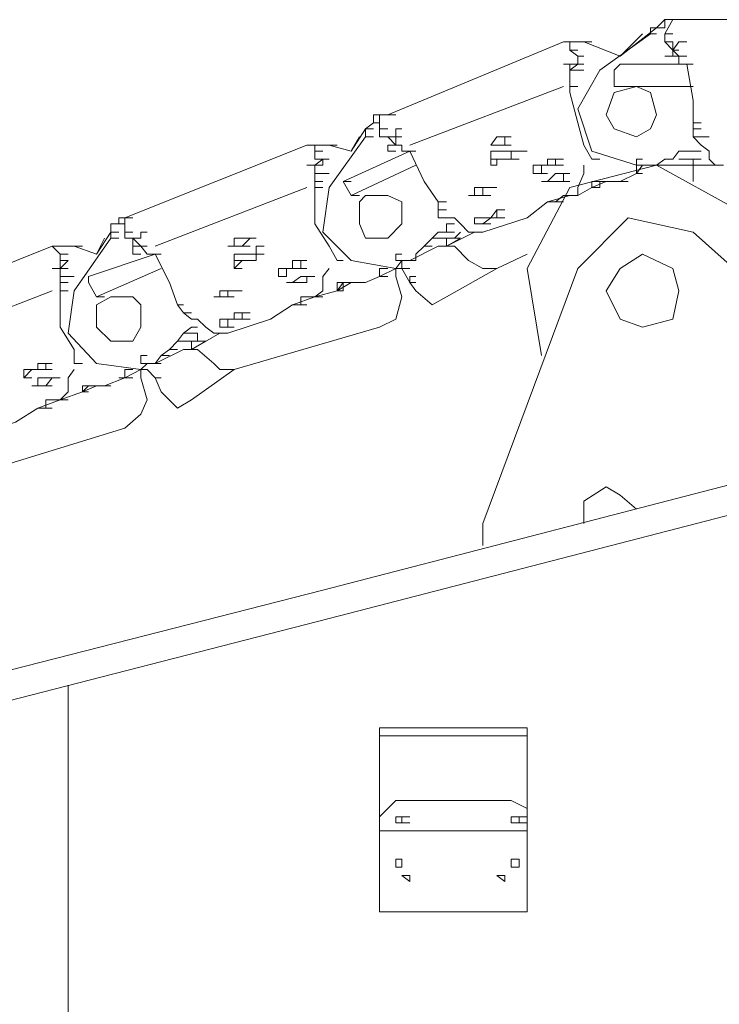
# Model space of a CAD drawing. Units: millimetres. Extents: x 14542 to 339332, y -25339 to 205990.
# Drawn here: x 137849 to 138809, y 96561 to 97912 of the extents above; entities that cross this region are included whole.
import ezdxf

# ---------------------------------------------------------------- set-up
doc = ezdxf.new("R2010")
doc.units = ezdxf.units.MM
doc.layers.add('PDF _Геометрия', color=7, linetype='Continuous')

msp = doc.modelspace()

# ---------------------------------------------------------------- linework, layer by layer
at = {"layer": 'PDF _Геометрия', "lineweight": 9}
for points in [[(138803.8, 97711.9), (138764.9, 97711.9), (138753.8, 97711.9), (138764.9, 97711.9), (138753.8, 97711.9), (138714.9, 97711.9), (138695.5, 97711.9), (138634.4, 97731.3), (138615, 97789.6), (138645.5, 97842.4), (138714.9, 97892.3), (138723.3, 97892.3), (138714.9, 97892.3), (138714.9, 97900.7), (138723.3, 97900.7), (138734.4, 97911.8), (138745.5, 97911.8), (138734.4, 97892.3), (138745.5, 97892.3), (138734.4, 97892.3), (138734.4, 97881.2), (138745.5, 97881.2), (138734.4, 97881.2)], [(139014.7, 97911.8), (138753.8, 97911.8), (138745.5, 97911.8), (138753.8, 97911.8), (138745.5, 97911.8), (138753.8, 97911.8), (138745.5, 97911.8), (138734.4, 97911.8), (138745.5, 97911.8), (138753.8, 97911.8), (138745.5, 97911.8), (138753.8, 97911.8), (138745.5, 97911.8), (138753.8, 97911.8), (138764.9, 97911.8), (138753.8, 97911.8), (138764.9, 97911.8), (138753.8, 97911.8), (138745.5, 97911.8), (138753.8, 97911.8), (138745.5, 97911.8), (138734.4, 97911.8), (138745.5, 97911.8), (138734.4, 97911.8), (138734.4, 97900.7), (138723.3, 97900.7), (138734.4, 97900.7), (138723.3, 97900.7), (138673.3, 97861.8), (138703.8, 97892.3)], [(138734.4, 97911.8), (138745.5, 97911.8)], [(138734.4, 97911.8), (138745.5, 97911.8)], [(138753.8, 97911.8), (138764.9, 97911.8)], [(138753.8, 97911.8), (138764.9, 97911.8)], [(138734.4, 97900.7), (138723.3, 97900.7)], [(138343, 97750.8), (138354.1, 97750.8), (138343, 97750.8), (138343, 97761.9), (138354.1, 97761.9), (138343, 97761.9), (138343, 97781.3), (138354.1, 97781.3), (138595.6, 97881.2), (138603.9, 97881.2), (138595.6, 97881.2), (138603.9, 97881.2), (138595.6, 97881.2), (138603.9, 97881.2), (138615, 97881.2), (138603.9, 97881.2), (138615, 97881.2)], [(138595.6, 97881.2), (138603.9, 97881.2), (138603.9, 97870.1), (138615, 97870.1)], [(138623.3, 97881.2), (138615, 97881.2), (138623.3, 97881.2), (138673.3, 97861.8)], [(138734.4, 97892.3), (138734.4, 97881.2), (138745.5, 97870.1), (138753.8, 97861.8), (138753.8, 97850.7), (138764.9, 97850.7)], [(138745.5, 97881.2), (138745.5, 97870.1)], [(138764.9, 97881.2), (138753.8, 97881.2), (138764.9, 97881.2), (138753.8, 97881.2), (138745.5, 97870.1), (138753.8, 97870.1), (138745.5, 97870.1), (138753.8, 97870.1), (138745.5, 97870.1), (138753.8, 97870.1)], [(138603.9, 97870.1), (138615, 97861.8), (138615, 97850.7), (138603.9, 97842.4), (138615, 97850.7), (138623.3, 97850.7), (138615, 97850.7), (138623.3, 97850.7)], [(138745.5, 97870.1), (138753.8, 97870.1)], [(138745.5, 97870.1), (138753.8, 97870.1)], [(138745.5, 97870.1), (138753.8, 97870.1)], [(138745.5, 97870.1), (138753.8, 97870.1)], [(138745.5, 97870.1), (138745.5, 97861.8)], [(138615, 97850.7), (138603.9, 97850.7), (138615, 97850.7), (138615, 97861.8), (138623.3, 97861.8), (138615, 97861.8)], [(138745.5, 97861.8), (138753.8, 97861.8)], [(138753.8, 97861.8), (138764.9, 97861.8)], [(138603.9, 97850.7), (138603.9, 97842.4)], [(138623.3, 97842.4), (138615, 97842.4), (138623.3, 97842.4), (138615, 97842.4), (138623.3, 97842.4), (138615, 97842.4), (138603.9, 97842.4), (138615, 97842.4), (138603.9, 97842.4), (138615, 97842.4), (138603.9, 97842.4), (138615, 97842.4), (138603.9, 97842.4), (138603.9, 97831.3), (138603.9, 97820.2), (138615, 97820.2), (138603.9, 97820.2), (138603.9, 97811.8), (138615, 97770.2), (138623.3, 97739.7), (138634.4, 97720.2), (138645.5, 97720.2), (138634.4, 97720.2)], [(138773.2, 97820.2), (138673.3, 97820.2), (138665, 97820.2), (138665, 97831.3), (138665, 97842.4), (138673.3, 97850.7), (138764.9, 97850.7), (138773.2, 97800.7), (138773.2, 97770.2), (138784.3, 97770.2)], [(138384.6, 97739.7), (138595.6, 97820.2)], [(138304.1, 97731.3), (138323.5, 97761.9), (138334.6, 97761.9), (138323.5, 97761.9), (138334.6, 97770.2), (138334.6, 97781.3), (138343, 97781.3), (138354.1, 97781.3), (138343, 97781.3), (138354.1, 97781.3), (138343, 97781.3), (138354.1, 97781.3), (138343, 97781.3), (138354.1, 97781.3), (138343, 97781.3), (138354.1, 97781.3), (138343, 97781.3), (138354.1, 97781.3), (138343, 97781.3), (138354.1, 97781.3), (138343, 97781.3), (138334.6, 97781.3), (138343, 97781.3), (138334.6, 97781.3), (138343, 97781.3), (138334.6, 97781.3), (138334.6, 97770.2), (138343, 97770.2), (138334.6, 97770.2), (138343, 97770.2), (138334.6, 97770.2), (138343, 97770.2), (138334.6, 97770.2), (138343, 97770.2), (138334.6, 97770.2), (138343, 97770.2)], [(138323.5, 97761.9), (138323.5, 97750.8)], [(138323.5, 97761.9), (138334.6, 97761.9)], [(138323.5, 97761.9), (138334.6, 97761.9)], [(138343, 97761.9), (138343, 97750.8), (138354.1, 97750.8), (138365.2, 97750.8), (138373.5, 97750.8), (138365.2, 97750.8), (138373.5, 97750.8), (138365.2, 97750.8), (138365.2, 97739.7), (138373.5, 97739.7), (138365.2, 97739.7), (138373.5, 97739.7), (138365.2, 97739.7), (138354.1, 97739.7), (138365.2, 97739.7), (138373.5, 97739.7), (138365.2, 97739.7), (138373.5, 97739.7), (138365.2, 97739.7), (138354.1, 97750.8), (138365.2, 97739.7)], [(138354.1, 97750.8), (138365.2, 97750.8), (138365.2, 97761.9), (138373.5, 97761.9)], [(138814.9, 97711.9), (138803.8, 97711.9), (138795.4, 97720.2), (138795.4, 97731.3), (138784.3, 97739.7), (138773.2, 97750.8), (138784.3, 97750.8), (138773.2, 97750.8), (138784.3, 97750.8), (138773.2, 97750.8), (138784.3, 97750.8), (138773.2, 97750.8), (138773.2, 97761.9), (138773.2, 97770.2)], [(138773.2, 97761.9), (138784.3, 97761.9)], [(138773.2, 97761.9), (138784.3, 97761.9)], [(138304.1, 97550.9), (138293, 97550.9), (138304.1, 97550.9), (138293, 97550.9), (138304.1, 97550.9), (138293, 97550.9), (138293, 97539.8), (138284.7, 97539.8), (138293, 97539.8), (138284.7, 97539.8), (138293, 97539.8), (138284.7, 97539.8), (138293, 97539.8), (138284.7, 97539.8), (138304.1, 97550.9), (138315.2, 97550.9), (138304.1, 97550.9), (138315.2, 97550.9), (138323.5, 97550.9), (138343, 97559.2), (138365.2, 97570.3), (138373.5, 97570.3), (138365.2, 97570.3), (138304.1, 97581.4), (138265.2, 97620.3), (138273.6, 97681.4), (138323.5, 97750.8), (138334.6, 97750.8)], [(138273.6, 97739.7), (138265.2, 97739.7), (138273.6, 97739.7), (138284.7, 97739.7), (138273.6, 97739.7), (138304.1, 97731.3), (138315.2, 97750.8)], [(138495.6, 97739.7), (138504, 97750.8)], [(138504, 97750.8), (138515.1, 97750.8)], [(138504, 97750.8), (138515.1, 97750.8)], [(138504, 97750.8), (138515.1, 97750.8)], [(138504, 97750.8), (138515.1, 97750.8)], [(138515.1, 97750.8), (138523.4, 97750.8)], [(138515.1, 97750.8), (138523.4, 97750.8)], [(138515.1, 97750.8), (138523.4, 97750.8)], [(138515.1, 97750.8), (138523.4, 97750.8)], [(138515.1, 97750.8), (138523.4, 97750.8)], [(138515.1, 97750.8), (138515.1, 97739.7)], [(137993.2, 97639.7), (137984.9, 97639.7), (137993.2, 97639.7), (137984.9, 97639.7), (137993.2, 97639.7), (137984.9, 97639.7), (137993.2, 97639.7), (138004.3, 97639.7), (137993.2, 97639.7), (138004.3, 97639.7), (137993.2, 97639.7), (138004.3, 97639.7), (137993.2, 97639.7), (138004.3, 97639.7), (137993.2, 97639.7), (138004.3, 97639.7), (137993.2, 97639.7), (138004.3, 97639.7), (137993.2, 97639.7), (138243, 97739.7), (138254.1, 97739.7), (138254.1, 97731.3), (138265.2, 97731.3)], [(138254.1, 97731.3), (138254.1, 97720.2), (138265.2, 97720.2), (138273.6, 97720.2)], [(138434.6, 97661.9), (138423.5, 97661.9), (138404, 97689.7), (138384.6, 97731.3), (138293, 97689.7), (138304.1, 97670.3)], [(138354.1, 97739.7), (138354.1, 97731.3), (138365.2, 97731.3), (138354.1, 97731.3)], [(138384.6, 97731.3), (138373.5, 97731.3), (138373.5, 97739.7)], [(138495.6, 97739.7), (138504, 97739.7)], [(138495.6, 97739.7), (138504, 97739.7)], [(138495.6, 97739.7), (138504, 97739.7)], [(138495.6, 97739.7), (138504, 97739.7)], [(138495.6, 97739.7), (138504, 97739.7)], [(138495.6, 97739.7), (138504, 97739.7)], [(138504, 97739.7), (138495.6, 97739.7)], [(138495.6, 97739.7), (138504, 97739.7)], [(138495.6, 97739.7), (138504, 97739.7)], [(138495.6, 97739.7), (138504, 97739.7)], [(138495.6, 97739.7), (138504, 97739.7)], [(138495.6, 97739.7), (138504, 97739.7)], [(138495.6, 97739.7), (138504, 97739.7)], [(138495.6, 97720.2), (138495.6, 97731.3)], [(138495.6, 97731.3), (138504, 97731.3)], [(138495.6, 97720.2), (138495.6, 97711.9), (138504, 97711.9), (138495.6, 97711.9), (138504, 97711.9), (138504, 97720.2), (138515.1, 97720.2), (138523.4, 97720.2), (138523.4, 97731.3), (138534.5, 97731.3), (138523.4, 97731.3), (138534.5, 97731.3), (138523.4, 97731.3), (138534.5, 97731.3), (138523.4, 97731.3)], [(138504, 97739.7), (138515.1, 97739.7)], [(138515.1, 97739.7), (138504, 97739.7), (138515.1, 97739.7), (138523.4, 97739.7)], [(138504, 97731.3), (138515.1, 97731.3)], [(138504, 97731.3), (138515.1, 97731.3)], [(138504, 97731.3), (138515.1, 97731.3)], [(138515.1, 97731.3), (138523.4, 97731.3)], [(138515.1, 97731.3), (138523.4, 97731.3)], [(138734.4, 97711.9), (138723.3, 97711.9), (138734.4, 97720.2), (138745.5, 97720.2), (138753.8, 97731.3), (138764.9, 97731.3), (138753.8, 97731.3)], [(138764.9, 97731.3), (138773.2, 97731.3), (138784.3, 97731.3), (138773.2, 97731.3)], [(138495.6, 97720.2), (138504, 97720.2)], [(138504, 97720.2), (138515.1, 97720.2)], [(138515.1, 97720.2), (138523.4, 97720.2), (138534.5, 97720.2)], [(138515.1, 97720.2), (138523.4, 97720.2)], [(138584.5, 97720.2), (138584.5, 97711.9), (138573.4, 97711.9), (138584.5, 97711.9), (138573.4, 97711.9), (138573.4, 97720.2), (138584.5, 97720.2), (138595.6, 97720.2), (138584.5, 97720.2), (138595.6, 97720.2), (138584.5, 97720.2), (138595.6, 97720.2)], [(138695.5, 97711.9), (138695.5, 97720.2), (138703.8, 97720.2)], [(138723.3, 97711.9), (138734.4, 97720.2), (138745.5, 97720.2)], [(138784.3, 97720.2), (138773.2, 97720.2), (138773.2, 97711.9), (138773.2, 97720.2), (138764.9, 97720.2), (138773.2, 97720.2), (138764.9, 97720.2), (138773.2, 97720.2)], [(138254.1, 97711.9), (138265.2, 97711.9)], [(138254.1, 97711.9), (138254.1, 97700.8)], [(138315.2, 97670.3), (138304.1, 97670.3), (138392.9, 97711.9)], [(138873.2, 97531.5), (138834.3, 97650.8), (138723.3, 97711.9), (138603.9, 97681.4), (138545.6, 97570.3), (138565, 97451)], [(138623.3, 97711.9), (138623.3, 97700.8), (138615, 97681.4), (138615, 97670.3), (138603.9, 97670.3), (138615, 97670.3), (138603.9, 97670.3), (138615, 97670.3), (138603.9, 97670.3), (138595.6, 97670.3), (138584.5, 97661.9), (138573.4, 97661.9), (138584.5, 97661.9), (138573.4, 97661.9), (138584.5, 97661.9), (138573.4, 97661.9), (138603.9, 97670.3), (138615, 97670.3), (138634.4, 97681.4), (138634.4, 97689.7), (138645.5, 97689.7), (138653.9, 97689.7), (138645.5, 97689.7), (138653.9, 97689.7), (138645.5, 97689.7), (138653.9, 97689.7)], [(138584.5, 97711.9), (138595.6, 97711.9)], [(138703.8, 97700.8), (138695.5, 97700.8), (138695.5, 97711.9), (138703.8, 97711.9), (138695.5, 97711.9), (138703.8, 97711.9), (138695.5, 97711.9), (138703.8, 97711.9), (138695.5, 97711.9), (138703.8, 97711.9), (138695.5, 97700.8), (138703.8, 97700.8), (138695.5, 97700.8), (138673.3, 97689.7), (138653.9, 97689.7), (138634.4, 97681.4), (138645.5, 97681.4), (138634.4, 97681.4), (138645.5, 97681.4), (138634.4, 97681.4), (138645.5, 97681.4), (138645.5, 97689.7), (138653.9, 97689.7), (138645.5, 97689.7), (138645.5, 97681.4)], [(138723.3, 97711.9), (138714.9, 97711.9)], [(138714.9, 97711.9), (138723.3, 97711.9)], [(138714.9, 97711.9), (138723.3, 97711.9)], [(138714.9, 97711.9), (138723.3, 97711.9)], [(138764.9, 97711.9), (138753.8, 97711.9), (138764.9, 97711.9), (138753.8, 97711.9), (138764.9, 97711.9), (138753.8, 97711.9), (138764.9, 97711.9), (138773.2, 97711.9), (138764.9, 97711.9), (138773.2, 97711.9), (138784.3, 97711.9), (138764.9, 97711.9), (138773.2, 97711.9), (138773.2, 97689.7)], [(138265.2, 97689.7), (138254.1, 97689.7), (138254.1, 97700.8), (138265.2, 97700.8), (138254.1, 97700.8), (138265.2, 97700.8), (138254.1, 97700.8), (138265.2, 97700.8), (138273.6, 97700.8), (138265.2, 97700.8), (138273.6, 97700.8), (138265.2, 97700.8), (138254.1, 97700.8), (138265.2, 97700.8)], [(138573.4, 97689.7), (138584.5, 97700.8)], [(138584.5, 97700.8), (138595.6, 97700.8)], [(138584.5, 97700.8), (138595.6, 97700.8)], [(138584.5, 97700.8), (138595.6, 97700.8)], [(138595.6, 97700.8), (138603.9, 97700.8)], [(138595.6, 97700.8), (138603.9, 97700.8)], [(138595.6, 97700.8), (138603.9, 97700.8)], [(138595.6, 97700.8), (138603.9, 97700.8)], [(138595.6, 97700.8), (138603.9, 97700.8)], [(138595.6, 97700.8), (138603.9, 97700.8)], [(138595.6, 97700.8), (138595.6, 97689.7)], [(138034.8, 97600.9), (138243, 97681.4)], [(138254.1, 97689.7), (138254.1, 97681.4)], [(138265.2, 97681.4), (138254.1, 97681.4), (138254.1, 97670.3), (138254.1, 97631.4), (138273.6, 97600.9), (138284.7, 97581.4), (138293, 97581.4), (138284.7, 97581.4)], [(138293, 97689.7), (138304.1, 97689.7)], [(138504, 97681.4), (138495.6, 97681.4), (138504, 97681.4), (138495.6, 97681.4), (138504, 97681.4), (138495.6, 97681.4), (138484.5, 97681.4), (138495.6, 97681.4), (138484.5, 97681.4), (138495.6, 97681.4), (138484.5, 97681.4), (138473.4, 97681.4), (138473.4, 97670.3), (138484.5, 97670.3), (138495.6, 97670.3), (138484.5, 97670.3), (138473.4, 97670.3), (138484.5, 97670.3), (138473.4, 97670.3), (138484.5, 97670.3), (138484.5, 97681.4), (138495.6, 97681.4)], [(138565, 97689.7), (138573.4, 97689.7)], [(138573.4, 97689.7), (138584.5, 97689.7)], [(138573.4, 97689.7), (138584.5, 97689.7)], [(138584.5, 97689.7), (138573.4, 97689.7)], [(138573.4, 97689.7), (138584.5, 97689.7)], [(138573.4, 97689.7), (138584.5, 97689.7)], [(138573.4, 97689.7), (138584.5, 97689.7)], [(138573.4, 97689.7), (138584.5, 97689.7)], [(138595.6, 97689.7), (138584.5, 97689.7)], [(138584.5, 97689.7), (138595.6, 97689.7)], [(138584.5, 97689.7), (138595.6, 97689.7)], [(138584.5, 97689.7), (138595.6, 97689.7)], [(138595.6, 97689.7), (138603.9, 97689.7)], [(138465.1, 97670.3), (138473.4, 97670.3)], [(138465.1, 97670.3), (138473.4, 97670.3)], [(138473.4, 97670.3), (138465.1, 97670.3)], [(138465.1, 97670.3), (138473.4, 97670.3)], [(138465.1, 97670.3), (138473.4, 97670.3)], [(138465.1, 97670.3), (138473.4, 97670.3)], [(138465.1, 97670.3), (138473.4, 97670.3)], [(138573.4, 97661.9), (138545.6, 97639.7), (138484.5, 97620.3), (138473.4, 97620.3), (138434.6, 97600.9), (138445.7, 97600.9), (138434.6, 97600.9), (138445.7, 97600.9), (138465.1, 97581.4), (138484.5, 97570.3), (138504, 97570.3), (138434.6, 97531.5), (138415.1, 97520.4), (138392.9, 97539.8), (138384.6, 97550.9), (138373.5, 97570.3), (138373.5, 97581.4), (138384.6, 97581.4), (138392.9, 97581.4), (138392.9, 97589.8), (138404, 97600.9), (138415.1, 97600.9)], [(138423.5, 97661.9), (138423.5, 97650.8), (138434.6, 97650.8), (138423.5, 97650.8), (138434.6, 97650.8), (138423.5, 97650.8), (138423.5, 97639.7), (138434.6, 97639.7), (138445.7, 97639.7), (138434.6, 97639.7), (138445.7, 97639.7), (138434.6, 97639.7), (138445.7, 97639.7), (138434.6, 97639.7)], [(138473.4, 97639.7), (138484.5, 97639.7), (138473.4, 97639.7), (138473.4, 97631.4), (138484.5, 97631.4), (138495.6, 97639.7), (138504, 97639.7), (138495.6, 97639.7), (138504, 97639.7), (138495.6, 97639.7), (138484.5, 97639.7), (138495.6, 97639.7), (138504, 97639.7), (138504, 97650.8), (138495.6, 97639.7)], [(138504, 97650.8), (138515.1, 97650.8)], [(138504, 97650.8), (138515.1, 97650.8)], [(138504, 97650.8), (138515.1, 97650.8)], [(138504, 97650.8), (138515.1, 97650.8)], [(138584.5, 97661.9), (138595.6, 97661.9)], [(138584.5, 97661.9), (138595.6, 97661.9)], [(137984.9, 97631.4), (137993.2, 97631.4), (137984.9, 97631.4), (137993.2, 97631.4), (137984.9, 97631.4), (137993.2, 97631.4), (137984.9, 97631.4), (137984.9, 97639.7), (137984.9, 97631.4), (137973.8, 97631.4), (137973.8, 97620.3), (137984.9, 97620.3), (137973.8, 97620.3), (137954.3, 97589.8), (137965.4, 97612)], [(138004.3, 97639.7), (137993.2, 97639.7), (138004.3, 97639.7), (137993.2, 97639.7), (138004.3, 97639.7), (137993.2, 97639.7), (138004.3, 97639.7), (137993.2, 97639.7), (137984.9, 97639.7), (137993.2, 97639.7), (137993.2, 97620.3), (137993.2, 97612), (138004.3, 97612), (138015.4, 97612), (138004.3, 97612), (138015.4, 97612), (138004.3, 97612), (138015.4, 97612), (138015.4, 97620.3), (138023.7, 97620.3)], [(138473.4, 97620.3), (138465.1, 97620.3), (138454, 97631.4), (138445.7, 97639.7)], [(139073, 97339.9), (139064.7, 97359.4), (139053.6, 97370.5), (138773.2, 97620.3), (138684.4, 97639.7), (138615, 97570.3), (138484.5, 97220.6), (138484.5, 97209.5), (138484.5, 97190)], [(138504, 97639.7), (138515.1, 97639.7)], [(138504, 97639.7), (138515.1, 97639.7)], [(138434.6, 97620.3), (138434.6, 97631.4), (138445.7, 97631.4)], [(138473.4, 97631.4), (138484.5, 97631.4), (138473.4, 97631.4), (138484.5, 97631.4), (138495.6, 97631.4)], [(138023.7, 97439.9), (138015.4, 97431.5), (138023.7, 97439.9), (138034.8, 97439.9), (138023.7, 97439.9), (138015.4, 97439.9), (138023.7, 97439.9), (138034.8, 97439.9), (138023.7, 97439.9), (138034.8, 97439.9), (138023.7, 97439.9), (138034.8, 97439.9), (138073.7, 97459.3), (138084.8, 97459.3), (138093.1, 97459.3), (138115.3, 97439.9), (138123.7, 97431.5), (138143.1, 97431.5), (138084.8, 97389.9), (138065.4, 97378.8), (138043.2, 97401), (138034.8, 97420.4), (138023.7, 97431.5), (138015.4, 97431.5), (137954.3, 97439.9), (137915.5, 97481.5), (137923.8, 97539.8), (137973.8, 97612), (137984.9, 97612)], [(137973.8, 97620.3), (137973.8, 97612)], [(137973.8, 97620.3), (137984.9, 97620.3)], [(137973.8, 97620.3), (137984.9, 97620.3)], [(137993.2, 97620.3), (137993.2, 97612), (138004.3, 97612), (137993.2, 97612), (138004.3, 97612), (138004.3, 97600.9), (138015.4, 97600.9), (138004.3, 97600.9), (138015.4, 97600.9), (138004.3, 97600.9), (138015.4, 97600.9), (138004.3, 97600.9), (138004.3, 97589.8), (138015.4, 97589.8)], [(138023.7, 97589.8), (138015.4, 97600.9), (138004.3, 97612), (138015.4, 97600.9), (138023.7, 97600.9), (138015.4, 97600.9), (138023.7, 97600.9), (138015.4, 97600.9), (138023.7, 97600.9)], [(138143.1, 97600.9), (138134.8, 97600.9), (138143.1, 97600.9), (138154.2, 97600.9), (138143.1, 97600.9), (138143.1, 97612), (138154.2, 97612), (138143.1, 97612)], [(138143.1, 97431.5), (138343, 97489.8), (138365.2, 97500.9), (138373.5, 97531.5), (138365.2, 97559.2), (138365.2, 97570.3), (138373.5, 97581.4), (138384.6, 97581.4), (138392.9, 97581.4), (138384.6, 97581.4), (138423.5, 97600.9), (138434.6, 97600.9), (138454, 97612), (138445.7, 97612), (138434.6, 97612), (138434.6, 97600.9), (138423.5, 97600.9), (138434.6, 97600.9), (138423.5, 97600.9), (138434.6, 97600.9), (138423.5, 97600.9), (138434.6, 97600.9), (138423.5, 97600.9)], [(138165.3, 97612), (138154.2, 97600.9)], [(138165.3, 97612), (138173.6, 97612)], [(138165.3, 97612), (138173.6, 97612)], [(138165.3, 97612), (138173.6, 97612)], [(138165.3, 97612), (138173.6, 97612)], [(138165.3, 97612), (138173.6, 97612)], [(138165.3, 97612), (138173.6, 97612)], [(138165.3, 97612), (138173.6, 97612)], [(138404, 97600.9), (138415.1, 97612), (138423.5, 97612), (138434.6, 97612), (138423.5, 97612), (138434.6, 97612), (138445.7, 97612), (138434.6, 97612), (138445.7, 97612), (138454, 97620.3)], [(138415.1, 97612), (138423.5, 97620.3), (138434.6, 97620.3), (138445.7, 97620.3)], [(137654.5, 97500.9), (137643.4, 97500.9), (137654.5, 97500.9), (137643.4, 97500.9), (137654.5, 97500.9), (137643.4, 97500.9), (137654.5, 97500.9), (137643.4, 97500.9), (137654.5, 97500.9), (137643.4, 97500.9), (137654.5, 97500.9), (137643.4, 97500.9), (137654.5, 97500.9), (137643.4, 97500.9), (137654.5, 97500.9), (137643.4, 97500.9), (137654.5, 97500.9), (137643.4, 97500.9), (137893.3, 97600.9), (137904.4, 97589.8), (137915.5, 97589.8)], [(137923.8, 97600.9), (137915.5, 97600.9), (137923.8, 97600.9), (137954.3, 97589.8)], [(138134.8, 97600.9), (138143.1, 97600.9), (138154.2, 97600.9), (138143.1, 97600.9), (138154.2, 97600.9), (138143.1, 97600.9), (138154.2, 97600.9), (138165.3, 97600.9), (138154.2, 97600.9), (138165.3, 97600.9)], [(138173.6, 97600.9), (138184.7, 97600.9)], [(137904.4, 97589.8), (137904.4, 97581.4), (137904.4, 97570.3), (137893.3, 97570.3), (137904.4, 97570.3), (137893.3, 97570.3)], [(138043.2, 97589.8), (138034.8, 97589.8), (137943.2, 97559.2), (137943.2, 97550.9), (137954.3, 97531.5), (137965.4, 97531.5)], [(138065.4, 97520.4), (138054.3, 97550.9), (138034.8, 97589.8), (138023.7, 97589.8), (138034.8, 97589.8)], [(138373.5, 97589.8), (138365.2, 97589.8), (138365.2, 97581.4), (138373.5, 97581.4), (138384.6, 97581.4), (138373.5, 97581.4), (138384.6, 97581.4), (138373.5, 97581.4), (138384.6, 97581.4), (138373.5, 97581.4)], [(138545.6, 97589.8), (138504, 97570.3)], [(137915.5, 97570.3), (137904.4, 97570.3), (137915.5, 97570.3), (137904.4, 97570.3), (137915.5, 97570.3), (137904.4, 97570.3), (137915.5, 97581.4), (137904.4, 97581.4), (137915.5, 97581.4)], [(137904.4, 97570.3), (137904.4, 97559.2), (137904.4, 97550.9), (137915.5, 97550.9)], [(137954.3, 97531.5), (138043.2, 97570.3)], [(138154.2, 97581.4), (138143.1, 97570.3), (138154.2, 97570.3), (138143.1, 97570.3), (138154.2, 97570.3)], [(138143.1, 97570.3), (138143.1, 97581.4)], [(138204.2, 97559.2), (138215.3, 97559.2), (138204.2, 97559.2), (138215.3, 97559.2), (138204.2, 97559.2), (138204.2, 97570.3), (138215.3, 97570.3), (138204.2, 97570.3), (138215.3, 97570.3), (138204.2, 97570.3)], [(138223.6, 97570.3), (138215.3, 97570.3)], [(138215.3, 97570.3), (138223.6, 97570.3)], [(138215.3, 97570.3), (138223.6, 97570.3)], [(138215.3, 97570.3), (138215.3, 97559.2)], [(138223.6, 97570.3), (138223.6, 97581.4)], [(138223.6, 97581.4), (138234.7, 97581.4)], [(138223.6, 97581.4), (138234.7, 97581.4)], [(138223.6, 97581.4), (138234.7, 97581.4)], [(138234.7, 97570.3), (138223.6, 97570.3)], [(138223.6, 97570.3), (138234.7, 97570.3)], [(138223.6, 97570.3), (138234.7, 97570.3)], [(138223.6, 97570.3), (138234.7, 97570.3)], [(138234.7, 97581.4), (138243, 97581.4)], [(138234.7, 97581.4), (138243, 97581.4)], [(138234.7, 97581.4), (138243, 97581.4)], [(138234.7, 97581.4), (138243, 97581.4)], [(138234.7, 97581.4), (138234.7, 97570.3)], [(138234.7, 97570.3), (138243, 97570.3)], [(138234.7, 97570.3), (138243, 97570.3)], [(138265.2, 97559.2), (138273.6, 97570.3)], [(138354.1, 97559.2), (138343, 97559.2), (138343, 97570.3), (138354.1, 97570.3)], [(137904.4, 97559.2), (137915.5, 97559.2)], [(137904.4, 97559.2), (137915.5, 97559.2)], [(137904.4, 97559.2), (137915.5, 97559.2)], [(137904.4, 97559.2), (137915.5, 97559.2)], [(137904.4, 97559.2), (137915.5, 97559.2)], [(137904.4, 97559.2), (137915.5, 97559.2)], [(137915.5, 97559.2), (137923.8, 97559.2)], [(137915.5, 97559.2), (137923.8, 97559.2)], [(137915.5, 97559.2), (137923.8, 97559.2)], [(138234.7, 97550.9), (138223.6, 97550.9), (138234.7, 97559.2), (138243, 97559.2), (138234.7, 97559.2), (138243, 97559.2), (138234.7, 97559.2)], [(138243, 97559.2), (138254.1, 97559.2)], [(138243, 97559.2), (138254.1, 97559.2)], [(138243, 97559.2), (138243, 97550.9)], [(138265.2, 97539.8), (138265.2, 97559.2)], [(138384.6, 97559.2), (138392.9, 97559.2)], [(138384.6, 97559.2), (138392.9, 97559.2)], [(138384.6, 97559.2), (138384.6, 97550.9)], [(137923.8, 97439.9), (137934.9, 97439.9), (137923.8, 97439.9), (137923.8, 97459.3), (137904.4, 97489.8), (137904.4, 97539.8), (137915.5, 97539.8), (137904.4, 97539.8), (137904.4, 97550.9)], [(138323.5, 97550.9), (138315.2, 97550.9), (138323.5, 97550.9), (138315.2, 97550.9), (138323.5, 97550.9), (138315.2, 97550.9), (138304.1, 97550.9), (138293, 97550.9), (138304.1, 97550.9), (138293, 97550.9), (138284.7, 97550.9), (138284.7, 97539.8), (138254.1, 97531.5), (138223.6, 97520.4), (138193.1, 97500.9), (138134.8, 97481.5), (138123.7, 97481.5), (138084.8, 97459.3), (138104.2, 97470.4), (138093.1, 97470.4), (138084.8, 97470.4), (138093.1, 97470.4), (138084.8, 97470.4), (138084.8, 97459.3), (138093.1, 97459.3)], [(138215.3, 97550.9), (138223.6, 97550.9)], [(138223.6, 97550.9), (138215.3, 97550.9)], [(138215.3, 97550.9), (138223.6, 97550.9)], [(138215.3, 97550.9), (138223.6, 97550.9)], [(138215.3, 97550.9), (138223.6, 97550.9)], [(138223.6, 97550.9), (138234.7, 97550.9)], [(138223.6, 97550.9), (138234.7, 97550.9)], [(138223.6, 97550.9), (138234.7, 97550.9)], [(138223.6, 97550.9), (138234.7, 97550.9)], [(138223.6, 97550.9), (138234.7, 97550.9)], [(138223.6, 97550.9), (138234.7, 97550.9)], [(138243, 97550.9), (138234.7, 97550.9)], [(138234.7, 97550.9), (138243, 97550.9)], [(138234.7, 97550.9), (138243, 97550.9)], [(138234.7, 97550.9), (138243, 97550.9)], [(138284.7, 97539.8), (138293, 97550.9), (138304.1, 97550.9), (138293, 97550.9)], [(138384.6, 97550.9), (138392.9, 97550.9)], [(137685.1, 97459.3), (137893.3, 97539.8)], [(138115.3, 97531.5), (138123.7, 97531.5)], [(138115.3, 97531.5), (138123.7, 97531.5)], [(138123.7, 97531.5), (138115.3, 97531.5)], [(138115.3, 97531.5), (138123.7, 97531.5)], [(138115.3, 97531.5), (138123.7, 97531.5)], [(138115.3, 97531.5), (138123.7, 97531.5)], [(138115.3, 97531.5), (138123.7, 97531.5)], [(138134.8, 97531.5), (138123.7, 97531.5), (138134.8, 97531.5), (138123.7, 97531.5), (138123.7, 97539.8), (138134.8, 97539.8), (138123.7, 97539.8), (138134.8, 97539.8), (138143.1, 97539.8), (138134.8, 97539.8), (138143.1, 97539.8), (138134.8, 97539.8), (138143.1, 97539.8), (138154.2, 97539.8), (138143.1, 97539.8), (138154.2, 97539.8)], [(138134.8, 97531.5), (138123.7, 97531.5)], [(138134.8, 97539.8), (138134.8, 97531.5), (138143.1, 97531.5), (138134.8, 97531.5)], [(138243, 97531.5), (138254.1, 97531.5), (138243, 97531.5), (138254.1, 97531.5), (138243, 97531.5), (138234.7, 97531.5), (138234.7, 97520.4), (138243, 97520.4)], [(138254.1, 97531.5), (138265.2, 97539.8)], [(138254.1, 97531.5), (138265.2, 97531.5)], [(138254.1, 97531.5), (138265.2, 97531.5)], [(138073.7, 97520.4), (138065.4, 97520.4), (138073.7, 97509.3), (138084.8, 97509.3), (138073.7, 97509.3), (138084.8, 97509.3), (138073.7, 97509.3), (138084.8, 97509.3)], [(138223.6, 97520.4), (138234.7, 97520.4)], [(138223.6, 97520.4), (138234.7, 97520.4)], [(138073.7, 97509.3), (138084.8, 97500.9), (138093.1, 97500.9)], [(138143.1, 97509.3), (138154.2, 97509.3), (138143.1, 97509.3), (138143.1, 97500.9), (138154.2, 97500.9), (138154.2, 97509.3), (138165.3, 97509.3), (138154.2, 97509.3), (138165.3, 97509.3)], [(138073.7, 97481.5), (138084.8, 97489.8), (138093.1, 97489.8)], [(138084.8, 97500.9), (138093.1, 97500.9)], [(138084.8, 97500.9), (138093.1, 97500.9)], [(138084.8, 97500.9), (138093.1, 97500.9)], [(138084.8, 97500.9), (138093.1, 97500.9)], [(138084.8, 97500.9), (138093.1, 97500.9)], [(138123.7, 97481.5), (138115.3, 97481.5), (138104.2, 97489.8), (138093.1, 97500.9)], [(138134.8, 97489.8), (138123.7, 97489.8), (138134.8, 97489.8), (138123.7, 97489.8), (138134.8, 97489.8), (138143.1, 97489.8)], [(138154.2, 97500.9), (138143.1, 97500.9), (138154.2, 97500.9), (138143.1, 97500.9), (138154.2, 97500.9), (138165.3, 97500.9)], [(138065.4, 97470.4), (138073.7, 97481.5)], [(138073.7, 97481.5), (138084.8, 97481.5)], [(138084.8, 97481.5), (138093.1, 97481.5)], [(138093.1, 97481.5), (138093.1, 97470.4)], [(138073.7, 97470.4), (138084.8, 97470.4), (138073.7, 97470.4), (138084.8, 97470.4), (138073.7, 97470.4), (138065.4, 97470.4), (138054.3, 97459.3), (138065.4, 97459.3), (138054.3, 97459.3), (138065.4, 97459.3)], [(138015.4, 97439.9), (138015.4, 97451), (138023.7, 97451)], [(138073.7, 97459.3), (138084.8, 97459.3)], [(138073.7, 97459.3), (138084.8, 97459.3)], [(138073.7, 97459.3), (138084.8, 97459.3)], [(138073.7, 97459.3), (138084.8, 97459.3)], [(137865.5, 97420.4), (137854.4, 97420.4), (137865.5, 97420.4), (137854.4, 97420.4), (137865.5, 97431.5), (137873.8, 97431.5), (137884.9, 97431.5), (137873.8, 97431.5), (137884.9, 97431.5), (137873.8, 97431.5), (137873.8, 97439.9), (137884.9, 97439.9), (137873.8, 97439.9), (137884.9, 97439.9), (137873.8, 97439.9)], [(137893.3, 97431.5), (137884.9, 97431.5), (137884.9, 97439.9), (137893.3, 97439.9)], [(137793.3, 97290), (137993.2, 97351), (138015.4, 97370.5), (138023.7, 97389.9), (138015.4, 97420.4), (138015.4, 97431.5), (138023.7, 97431.5), (138015.4, 97431.5), (138023.7, 97431.5)], [(137854.4, 97431.5), (137865.5, 97431.5)], [(137854.4, 97420.4), (137854.4, 97431.5)], [(137865.5, 97431.5), (137873.8, 97431.5)], [(137865.5, 97431.5), (137873.8, 97431.5)], [(137865.5, 97431.5), (137873.8, 97431.5)], [(137865.5, 97431.5), (137873.8, 97431.5)], [(137865.5, 97431.5), (137873.8, 97431.5)], [(137865.5, 97431.5), (137873.8, 97431.5)], [(137865.5, 97431.5), (137873.8, 97431.5)], [(137904.4, 97420.4), (137893.3, 97420.4), (137904.4, 97420.4), (137893.3, 97420.4), (137904.4, 97420.4), (137893.3, 97420.4), (137884.9, 97420.4), (137893.3, 97420.4), (137884.9, 97420.4), (137893.3, 97420.4), (137884.9, 97420.4), (137873.8, 97420.4), (137873.8, 97409.3), (137884.9, 97409.3), (137893.3, 97420.4)], [(137893.3, 97389.9), (137904.4, 97389.9), (137893.3, 97389.9), (137904.4, 97389.9), (137893.3, 97389.9), (137904.4, 97389.9), (137915.5, 97401), (137915.5, 97420.4), (137923.8, 97431.5)], [(137984.9, 97420.4), (137993.2, 97420.4), (137965.4, 97409.3), (137973.8, 97409.3), (137965.4, 97409.3), (137973.8, 97409.3)], [(138015.4, 97431.5), (137993.2, 97420.4), (138004.3, 97420.4)], [(137993.2, 97431.5), (137993.2, 97420.4)], [(138034.8, 97420.4), (138043.2, 97420.4)], [(138034.8, 97420.4), (138043.2, 97420.4)], [(138034.8, 97420.4), (138043.2, 97420.4)], [(138034.8, 97420.4), (138043.2, 97420.4)], [(137865.5, 97409.3), (137873.8, 97409.3)], [(137865.5, 97409.3), (137873.8, 97409.3)], [(137873.8, 97409.3), (137865.5, 97409.3)], [(137865.5, 97409.3), (137873.8, 97409.3)], [(137865.5, 97409.3), (137873.8, 97409.3)], [(137865.5, 97409.3), (137873.8, 97409.3)], [(137865.5, 97409.3), (137873.8, 97409.3)], [(137873.8, 97378.8), (137904.4, 97389.9), (137934.9, 97401), (137954.3, 97409.3), (137965.4, 97409.3), (137954.3, 97409.3), (137943.2, 97409.3), (137954.3, 97409.3), (137943.2, 97409.3), (137934.9, 97409.3), (137943.2, 97409.3), (137934.9, 97409.3), (137934.9, 97401), (137943.2, 97401), (137934.9, 97401), (137943.2, 97409.3), (137954.3, 97409.3), (137943.2, 97409.3), (137954.3, 97409.3), (137943.2, 97409.3), (137954.3, 97409.3)], [(137884.9, 97409.3), (137873.8, 97409.3), (137884.9, 97409.3), (137873.8, 97409.3), (137884.9, 97409.3), (137893.3, 97409.3)], [(137934.9, 97409.3), (137943.2, 97409.3), (137934.9, 97409.3), (137934.9, 97401), (137943.2, 97401), (137934.9, 97401), (137943.2, 97401), (137934.9, 97401)], [(137884.9, 97378.8), (137884.9, 97389.9), (137893.3, 97389.9), (137884.9, 97389.9)], [(137904.4, 97389.9), (137915.5, 97389.9)], [(137893.3, 97378.8), (137884.9, 97378.8), (137873.8, 97378.8), (137884.9, 97378.8), (137873.8, 97378.8), (137884.9, 97378.8), (137873.8, 97378.8), (137884.9, 97378.8), (137873.8, 97378.8), (137843.3, 97359.4), (137785, 97339.9), (137773.9, 97339.9)], [(139123, 97351), (138265.2, 97129), (137754.5, 96998.5)], [(139123, 97309.4), (138273.6, 97090.1), (137765.6, 96959.6), (137343.6, 96848.6), (137293.7, 96840.3), (136305.4, 96579.3), (135975.1, 96299), (135986.2, 95857.6), (136344.3, 95596.6), (137035.5, 95485.6), (137265.9, 95485.6), (137324.2, 95485.6), (137604.6, 95485.6), (138043.2, 95485.6), (139114.7, 95485.6), (139114.7, 95516.1)], [(138695.5, 97240), (138673.3, 97259.4), (138653.9, 97270.5), (138623.3, 97251.1), (138623.3, 97220.6)], [(137915.5, 96998.5), (137915.5, 95965.8)], [(138343, 96929.1), (138545.6, 96929.1)], [(138534.5, 96818), (138545.6, 96818), (138545.6, 96687.6), (138343, 96687.6), (138343, 96818), (138354.1, 96829.2), (138365.2, 96840.3), (138523.4, 96840.3), (138545.6, 96829.2), (138545.6, 96818), (138534.5, 96818), (138523.4, 96818), (138534.5, 96818), (138523.4, 96818), (138523.4, 96809.7), (138534.5, 96809.7)], [(138373.5, 96809.7), (138365.2, 96809.7), (138365.2, 96818), (138373.5, 96818), (138365.2, 96818), (138373.5, 96818), (138384.6, 96818), (138373.5, 96818)], [(138365.2, 96818), (138373.5, 96818), (138365.2, 96818), (138373.5, 96818), (138373.5, 96809.7), (138365.2, 96809.7), (138373.5, 96809.7), (138384.6, 96809.7)], [(138523.4, 96818), (138534.5, 96818), (138523.4, 96818), (138534.5, 96818), (138534.5, 96809.7), (138523.4, 96809.7), (138534.5, 96809.7), (138545.6, 96809.7)]]:
    msp.add_lwpolyline(points, dxfattribs=at)
for points in [[(138745.5, 97911.8), (138734.4, 97911.8)], [(138745.5, 97911.8), (138734.4, 97911.8)], [(138764.9, 97911.8), (138753.8, 97911.8)], [(138784.3, 97911.8), (138773.2, 97911.8), (142012.7, 97911.8), (138773.2, 97911.8)], [(138634.4, 97881.2), (138623.3, 97881.2)], [(138723.3, 97892.3), (138714.9, 97892.3)], [(138723.3, 97892.3), (138714.9, 97892.3)], [(138753.8, 97870.1), (138745.5, 97870.1)], [(138753.8, 97870.1), (138745.5, 97870.1)], [(138745.5, 97861.8), (138734.4, 97861.8)], [(138603.9, 97850.7), (138595.6, 97850.7)], [(138773.2, 97850.7), (138764.9, 97850.7)], [(138653.9, 97781.3), (138665, 97761.9), (138695.5, 97750.8), (138714.9, 97761.9), (138723.3, 97781.3), (138714.9, 97811.8), (138695.5, 97820.2), (138665, 97811.8)], [(138365.2, 97781.3), (138354.1, 97781.3)], [(138365.2, 97781.3), (138354.1, 97781.3)], [(138334.6, 97761.9), (138323.5, 97761.9)], [(138334.6, 97761.9), (138323.5, 97761.9)], [(138784.3, 97761.9), (138773.2, 97761.9)], [(138523.4, 97750.8), (138515.1, 97750.8)], [(138523.4, 97750.8), (138515.1, 97750.8)], [(138795.4, 97750.8), (138784.3, 97750.8)], [(138795.4, 97750.8), (138784.3, 97750.8)], [(138243, 97739.7), (138254.1, 97739.7), (138265.2, 97739.7), (138254.1, 97739.7), (138243, 97739.7), (138254.1, 97739.7), (138243, 97739.7), (138254.1, 97739.7)], [(138392.9, 97731.3), (138384.6, 97731.3)], [(138523.4, 97731.3), (138534.5, 97731.3), (138545.6, 97731.3), (138534.5, 97731.3)], [(138784.3, 97731.3), (138773.2, 97731.3)], [(138265.2, 97720.2), (138265.2, 97711.9), (138254.1, 97711.9), (138265.2, 97711.9), (138254.1, 97711.9)], [(138504, 97720.2), (138495.6, 97720.2)], [(138504, 97720.2), (138495.6, 97720.2)], [(138703.8, 97720.2), (138695.5, 97720.2)], [(138764.9, 97720.2), (138753.8, 97720.2)], [(138254.1, 97711.9), (138243, 97711.9)], [(138254.1, 97700.8), (138254.1, 97711.9)], [(138265.2, 97711.9), (138254.1, 97711.9)], [(138553.9, 97700.8), (138553.9, 97711.9), (138565, 97711.9), (138553.9, 97711.9), (138565, 97711.9), (138573.4, 97711.9), (138565, 97711.9), (138573.4, 97711.9), (138565, 97711.9), (138573.4, 97711.9), (138565, 97711.9), (138565, 97700.8), (138573.4, 97700.8), (138565, 97700.8)], [(138584.5, 97711.9), (138573.4, 97711.9)], [(138595.6, 97711.9), (138584.5, 97711.9)], [(138723.3, 97711.9), (138714.9, 97711.9)], [(138565, 97700.8), (138553.9, 97700.8)], [(138573.4, 97689.7), (138565, 97689.7)], [(138573.4, 97689.7), (138565, 97689.7)], [(138573.4, 97689.7), (138565, 97689.7)], [(138584.5, 97689.7), (138573.4, 97689.7)], [(138645.5, 97681.4), (138634.4, 97681.4)], [(138653.9, 97689.7), (138645.5, 97689.7)], [(138673.3, 97689.7), (138665, 97689.7), (138653.9, 97689.7), (138665, 97689.7), (138653.9, 97689.7), (138665, 97689.7), (138673.3, 97689.7), (138665, 97689.7), (138673.3, 97689.7), (138684.4, 97689.7)], [(138315.2, 97631.4), (138323.5, 97612), (138354.1, 97612), (138373.5, 97631.4), (138373.5, 97661.9), (138354.1, 97670.3), (138323.5, 97670.3), (138315.2, 97661.9)], [(138473.4, 97670.3), (138465.1, 97670.3)], [(138473.4, 97670.3), (138465.1, 97670.3)], [(138603.9, 97670.3), (138595.6, 97670.3)], [(138603.9, 97670.3), (138595.6, 97670.3)], [(138595.6, 97661.9), (138584.5, 97661.9)], [(138445.7, 97639.7), (138434.6, 97639.7)], [(138445.7, 97639.7), (138434.6, 97639.7)], [(138495.6, 97639.7), (138484.5, 97639.7)], [(138504, 97639.7), (138495.6, 97639.7)], [(138515.1, 97639.7), (138504, 97639.7)], [(138495.6, 97631.4), (138484.5, 97631.4)], [(137984.9, 97620.3), (137973.8, 97620.3)], [(137984.9, 97620.3), (137973.8, 97620.3)], [(138004.3, 97620.3), (137993.2, 97620.3)], [(138165.3, 97612), (138154.2, 97612)], [(138165.3, 97612), (138154.2, 97612)], [(138173.6, 97612), (138165.3, 97612)], [(138445.7, 97620.3), (138434.6, 97620.3)], [(138454, 97612), (138445.7, 97612)], [(137893.3, 97600.9), (137904.4, 97600.9), (137915.5, 97600.9), (137904.4, 97600.9), (137893.3, 97600.9), (137904.4, 97600.9), (137893.3, 97600.9), (137904.4, 97600.9)], [(137934.9, 97600.9), (137923.8, 97600.9)], [(138143.1, 97600.9), (138134.8, 97600.9)], [(138173.6, 97589.8), (138173.6, 97600.9), (138173.6, 97589.8), (138184.7, 97589.8), (138173.6, 97589.8), (138184.7, 97589.8), (138173.6, 97589.8), (138184.7, 97589.8), (138173.6, 97589.8), (138173.6, 97581.4), (138165.3, 97581.4), (138173.6, 97581.4), (138165.3, 97581.4), (138154.2, 97581.4), (138165.3, 97581.4), (138154.2, 97581.4), (138143.1, 97581.4), (138154.2, 97581.4), (138143.1, 97581.4), (138154.2, 97581.4), (138143.1, 97581.4), (138143.1, 97589.8), (138154.2, 97589.8), (138165.3, 97589.8), (138154.2, 97589.8), (138165.3, 97589.8)], [(138173.6, 97589.8), (138165.3, 97589.8)], [(138753.8, 97539.8), (138745.5, 97570.3), (138703.8, 97589.8), (138673.3, 97570.3), (138653.9, 97539.8), (138673.3, 97500.9), (138703.8, 97489.8), (138745.5, 97500.9)], [(137904.4, 97559.2), (137904.4, 97570.3)], [(138223.6, 97570.3), (138215.3, 97570.3)], [(138223.6, 97570.3), (138215.3, 97570.3)], [(138384.6, 97570.3), (138373.5, 97570.3)], [(137915.5, 97559.2), (137904.4, 97559.2)], [(138254.1, 97559.2), (138243, 97559.2)], [(138254.1, 97559.2), (138243, 97559.2)], [(138354.1, 97559.2), (138343, 97559.2)], [(138392.9, 97559.2), (138384.6, 97559.2)], [(138392.9, 97559.2), (138384.6, 97559.2)], [(138223.6, 97550.9), (138215.3, 97550.9)], [(138223.6, 97550.9), (138215.3, 97550.9)], [(138015.4, 97520.4), (138004.3, 97531.5), (137973.8, 97531.5), (137954.3, 97520.4), (137954.3, 97489.8), (137973.8, 97470.4), (138004.3, 97470.4), (138015.4, 97489.8)], [(138123.7, 97531.5), (138115.3, 97531.5)], [(138123.7, 97531.5), (138115.3, 97531.5)], [(138143.1, 97539.8), (138134.8, 97539.8)], [(138265.2, 97531.5), (138254.1, 97531.5)], [(138265.2, 97531.5), (138254.1, 97531.5)], [(138234.7, 97520.4), (138223.6, 97520.4)], [(138234.7, 97520.4), (138223.6, 97520.4)], [(138243, 97520.4), (138234.7, 97520.4)], [(138093.1, 97500.9), (138084.8, 97500.9)], [(138093.1, 97500.9), (138084.8, 97500.9)], [(138134.8, 97489.8), (138134.8, 97500.9), (138143.1, 97500.9), (138134.8, 97500.9), (138143.1, 97500.9), (138134.8, 97500.9), (138143.1, 97500.9), (138134.8, 97500.9), (138123.7, 97500.9), (138134.8, 97500.9), (138123.7, 97500.9), (138123.7, 97489.8)], [(138165.3, 97500.9), (138154.2, 97500.9)], [(138093.1, 97481.5), (138084.8, 97481.5)], [(138093.1, 97470.4), (138084.8, 97470.4)], [(138043.2, 97451), (138034.8, 97439.9)], [(138054.3, 97459.3), (138043.2, 97451), (138054.3, 97451), (138043.2, 97451)], [(138073.7, 97459.3), (138084.8, 97459.3)], [(138084.8, 97459.3), (138073.7, 97459.3)], [(137893.3, 97439.9), (137884.9, 97439.9)], [(138043.2, 97439.9), (138034.8, 97439.9)], [(137865.5, 97431.5), (137854.4, 97431.5)], [(137865.5, 97431.5), (137854.4, 97431.5)], [(138004.3, 97431.5), (137993.2, 97431.5)], [(138043.2, 97420.4), (138034.8, 97420.4)], [(138043.2, 97420.4), (138034.8, 97420.4)], [(137873.8, 97409.3), (137865.5, 97409.3)], [(137873.8, 97409.3), (137865.5, 97409.3)], [(137893.3, 97409.3), (137884.9, 97409.3)], [(137965.4, 97409.3), (137954.3, 97409.3)], [(137965.4, 97409.3), (137954.3, 97409.3)], [(137915.5, 97389.9), (137904.4, 97389.9)], [(137915.5, 97389.9), (137904.4, 97389.9)], [(138545.6, 96798.6), (138343, 96798.6), (138343, 96940.2), (138545.6, 96940.2)], [(138373.5, 96818), (138365.2, 96818), (138365.2, 96809.7), (138373.5, 96809.7)], [(138373.5, 96818), (138365.2, 96818), (138365.2, 96809.7), (138373.5, 96809.7)], [(138534.5, 96818), (138523.4, 96818), (138523.4, 96809.7), (138534.5, 96809.7)], [(138534.5, 96818), (138523.4, 96818), (138523.4, 96809.7), (138534.5, 96809.7)], [(138373.5, 96759.8), (138365.2, 96759.8), (138365.2, 96748.6), (138373.5, 96748.6)], [(138534.5, 96759.8), (138523.4, 96759.8), (138523.4, 96748.6), (138534.5, 96748.6)], [(138384.6, 96737.5), (138373.5, 96737.5), (138384.6, 96729.2)], [(138515.1, 96737.5), (138504, 96737.5), (138515.1, 96729.2)]]:
    msp.add_lwpolyline(points, close=True, dxfattribs=at)

doc.saveas('drawing.dxf')
